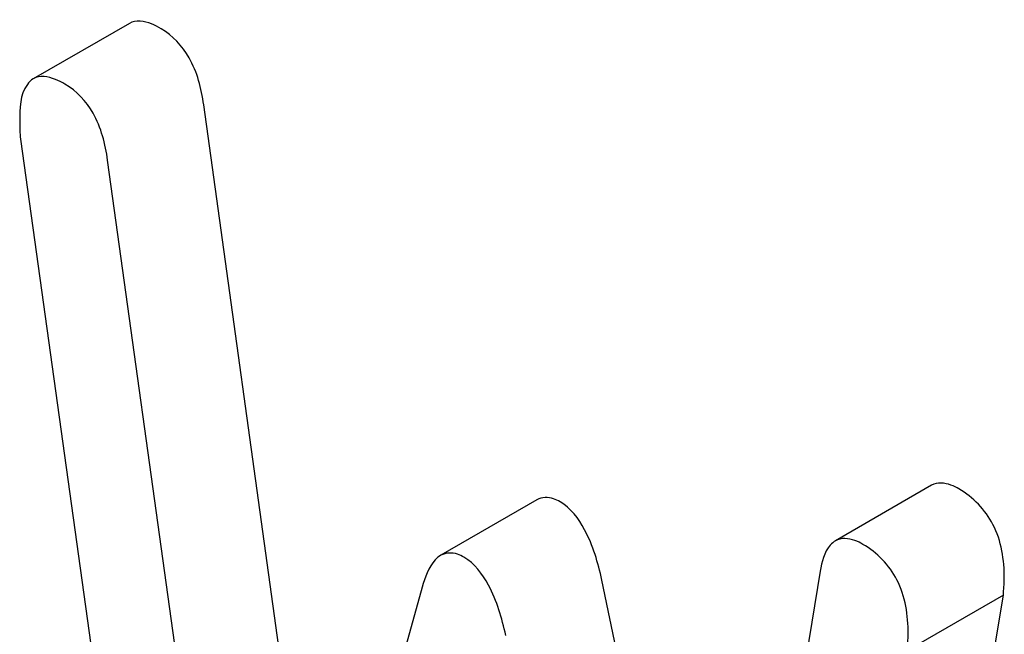
# Model space of a CAD drawing. Units: millimetres. Extents: x 0 to 8400, y -6 to 5940.
# Drawn here: x 5993 to 5995, y 1891 to 1892 of the extents above; entities that cross this region are included whole.
import ezdxf

# ---------------------------------------------------------------- set-up
doc = ezdxf.new("R2010")
doc.units = ezdxf.units.MM
doc.header["$LTSCALE"] = 462
doc.layers.get('0').update_dxf_attribs({"linetype": 'CONTINUOUS'})

msp = doc.modelspace()

# ---------------------------------------------------------------- linework, layer by layer
at = {"color": 7, "linetype": 'Continuous'}
for p, q in [((5993.5452, 1892.3599), (5993.333, 1892.2375)), ((5993.9681, 1890.3127), (5993.7093, 1892.18)), ((5993.305, 1892.1043), (5993.6973, 1889.2748)), ((5993.815, 1889.7642), (5993.4972, 1892.0575)), ((5995.3161, 1891.3391), (5995.104, 1891.2167)), ((5994.445, 1891.3071), (5994.2329, 1891.1846)), ((5994.8571, 1889.8557), (5994.5882, 1891.1298)), ((5995.0705, 1891.1492), (5994.7527, 1889.2228)), ((5994.1917, 1891.1138), (5993.815, 1889.7642)), ((5995.0825, 1888.7199), (5995.4749, 1891.0964)), ((5995.4749, 1891.0964), (5995.2628, 1890.974))]:
    msp.add_line(p, q, dxfattribs=at)
for points, knots in [([(5993.6152, 1892.3481), (5993.6083, 1892.3521), (5993.5875, 1892.3631), (5993.5592, 1892.368), (5993.5452, 1892.3599)], [0, 0, 0, 0, 0.328239, 1, 1, 1, 1]), ([(5993.7093, 1892.18), (5993.7042, 1892.2159), (5993.6879, 1892.2817), (5993.6409, 1892.3333), (5993.6152, 1892.3481)], [0, 0, 0, 0, 0.550266, 1, 1, 1, 1]), ([(5993.333, 1892.2375), (5993.3278, 1892.2344), (5993.3034, 1892.2092), (5993.303, 1892.1712), (5993.303, 1892.1433)], [0, 0, 0, 0, 0.17793, 1, 1, 1, 1]), ([(5993.403, 1892.2257), (5993.3962, 1892.2296), (5993.3754, 1892.2406), (5993.3471, 1892.2456), (5993.333, 1892.2375)], [0, 0, 0, 0, 0.328239, 1, 1, 1, 1]), ([(5993.4972, 1892.0575), (5993.4921, 1892.0934), (5993.4758, 1892.1592), (5993.4288, 1892.2108), (5993.403, 1892.2257)], [0, 0, 0, 0, 0.550266, 1, 1, 1, 1]), ([(5995.3768, 1891.3311), (5995.3711, 1891.3344), (5995.3529, 1891.3439), (5995.3285, 1891.3463), (5995.3161, 1891.3391)], [0, 0, 0, 0, 0.314986, 1, 1, 1, 1]), ([(5995.4769, 1891.1332), (5995.4769, 1891.1739), (5995.4653, 1891.2538), (5995.4081, 1891.313), (5995.3768, 1891.3311)], [0, 0, 0, 0, 0.529515, 1, 1, 1, 1]), ([(5994.496, 1891.3027), (5994.4915, 1891.3053), (5994.476, 1891.3132), (5994.4556, 1891.3132), (5994.445, 1891.3071)], [0, 0, 0, 0, 0.298994, 1, 1, 1, 1]), ([(5994.5882, 1891.1298), (5994.5799, 1891.1681), (5994.5617, 1891.2322), (5994.5197, 1891.289), (5994.496, 1891.3027)], [0, 0, 0, 0, 0.58917, 1, 1, 1, 1]), ([(5995.104, 1891.2167), (5995.0997, 1891.2142), (5995.0801, 1891.1968), (5995.0739, 1891.1696), (5995.0705, 1891.1492)], [0, 0, 0, 0, 0.192635, 1, 1, 1, 1]), ([(5995.1647, 1891.2086), (5995.159, 1891.2119), (5995.1408, 1891.2214), (5995.1164, 1891.2238), (5995.104, 1891.2167)], [0, 0, 0, 0, 0.314986, 1, 1, 1, 1]), ([(5995.2647, 1891.0108), (5995.2647, 1891.0515), (5995.2532, 1891.1314), (5995.196, 1891.1905), (5995.1647, 1891.2086)], [0, 0, 0, 0, 0.529515, 1, 1, 1, 1]), ([(5994.2329, 1891.1846), (5994.2283, 1891.1819), (5994.207, 1891.1634), (5994.1977, 1891.1354), (5994.1917, 1891.1138)], [0, 0, 0, 0, 0.190467, 1, 1, 1, 1]), ([(5994.2839, 1891.1802), (5994.2793, 1891.1828), (5994.2638, 1891.1907), (5994.2435, 1891.1907), (5994.2329, 1891.1846)], [0, 0, 0, 0, 0.298994, 1, 1, 1, 1]), ([(5994.3761, 1891.0073), (5994.3677, 1891.0456), (5994.3496, 1891.1097), (5994.3075, 1891.1665), (5994.2839, 1891.1802)], [0, 0, 0, 0, 0.58917, 1, 1, 1, 1])]:
    msp.add_open_spline(points, degree=3, knots=knots, dxfattribs=at)
for points in [[(5993.303, 1892.1433), (5993.303, 1892.1303), (5993.3032, 1892.1172), (5993.305, 1892.1043)], [(5995.4749, 1891.0964), (5995.4749, 1891.1087), (5995.4769, 1891.121), (5995.4769, 1891.1332)], [(5995.2628, 1890.974), (5995.2628, 1890.9862), (5995.2647, 1890.9985), (5995.2647, 1891.0108)]]:
    msp.add_open_spline(points, degree=3, dxfattribs=at)

doc.saveas('drawing.dxf')
